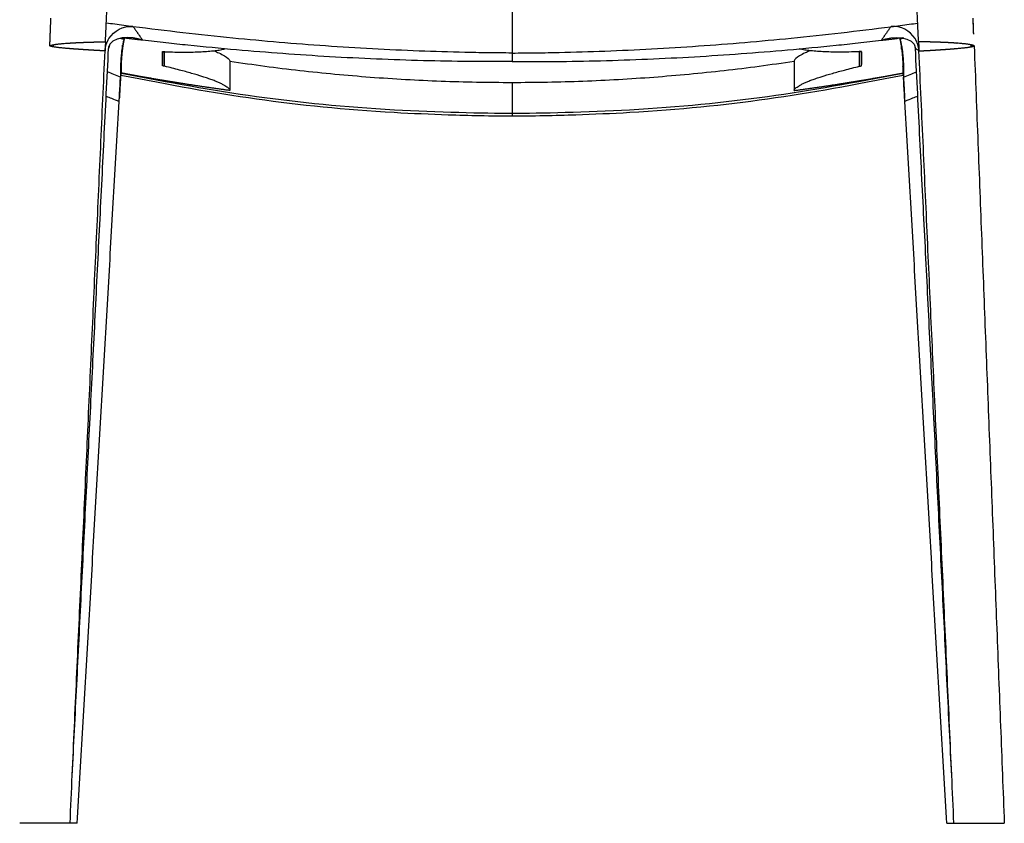
# Model space of a CAD drawing. Units: millimetres. Extents: x 0 to 1388, y 0 to 1865.
# Drawn here: x 858 to 1388, y 1096 to 1529 of the extents above; entities that cross this region are included whole.
import ezdxf

# ---------------------------------------------------------------- set-up
doc = ezdxf.new("R2010")
doc.units = ezdxf.units.MM
doc.header["$MEASUREMENT"] = 0
doc.layers.add('Predeterminado$Madera', color=7, linetype='Continuous', true_color=0x8b795e)

msp = doc.modelspace()

# ---------------------------------------------------------------- linework, layer by layer
at = {"layer": 'Predeterminado$Madera'}
for points, knots in [([(904.17, 1526.79), (904.29, 1529.44), (904.54, 1534.76), (904.9, 1542.73), (905.26, 1550.71), (905.5, 1556.02), (905.62, 1558.68)], [0, 0, 0, 0, 0.25, 0.5, 0.75, 1, 1, 1, 1]), ([(1340.94, 1526.79), (1340.82, 1529.44), (1340.58, 1534.76), (1340.22, 1542.73), (1339.86, 1550.71), (1339.62, 1556.02), (1339.5, 1558.68)], [0, 0, 0, 0, 0.25, 0.5, 0.75, 1, 1, 1, 1]), ([(918.51, 1524.89), (915.25, 1525.31), (910.47, 1525.94), (905.69, 1526.59), (904.17, 1526.79)], [0.0107017, 0.0107017, 0.0107017, 0.0107017, 0.6849085, 0.9999998, 0.9999998, 0.9999998, 0.9999998]), ([(1326.6, 1524.89), (1329.87, 1525.31), (1334.65, 1525.94), (1339.43, 1526.59), (1340.94, 1526.79)], [0.0107017, 0.0107017, 0.0107017, 0.0107017, 0.6849085, 0.9999998, 0.9999998, 0.9999998, 0.9999998]), ([(903.5, 1511.84), (903.61, 1514.22), (906.01, 1521.42), (913.17, 1525.55), (918.54, 1524.89)], [0, 0, 0, 0, 0.3150915, 0.9946492, 0.9946492, 0.9946492, 0.9946492]), ([(1122.56, 1510.7), (1118.12, 1510.72), (1109.64, 1510.8), (1092.98, 1511.09), (1063.95, 1511.96), (1022.31, 1514.22), (970.98, 1518.61), (936.51, 1522.58), (918.67, 1524.87)], [0, 0, 0, 0, 13.32317, 25.44008, 49.978656, 100.435647, 150.556025, 204.512275, 204.512275, 204.512275, 204.512275]), ([(1122.56, 1510.7), (1127, 1510.72), (1135.48, 1510.8), (1152.14, 1511.09), (1181.16, 1511.96), (1222.81, 1514.22), (1274.14, 1518.61), (1308.61, 1522.58), (1326.45, 1524.87)], [0, 0, 0, 0, 13.32317, 25.44008, 49.978656, 100.435647, 150.556025, 204.512275, 204.512275, 204.512275, 204.512275]), ([(1341.62, 1511.84), (1341.51, 1514.22), (1339.11, 1521.42), (1331.94, 1525.55), (1326.57, 1524.89)], [0, 0, 0, 0, 0.3150915, 0.9946492, 0.9946492, 0.9946492, 0.9946492]), ([(913.7, 1518.18), (913.51, 1517.54), (913.18, 1516.16), (912.77, 1513.99), (912.42, 1511.62), (912.04, 1508.11), (911.81, 1504.4), (911.75, 1500.98), (911.76, 1499.22), (911.77, 1498.26), (911.78, 1497.84), (911.79, 1497.65)], [0, 0, 0, 0, 1.997281, 4.242823, 6.647444, 9.170994, 14.826198, 17.798689, 19.417919, 20.11951, 20.677738, 20.677738, 20.677738, 20.677738]), ([(1122.56, 1506.07), (1118.67, 1506.06), (1110.92, 1506.04), (1095.01, 1506.14), (1066.15, 1506.67), (1024.43, 1508.44), (982.21, 1511.57), (952.9, 1514.38), (938.15, 1515.94), (930.01, 1516.85), (925.82, 1517.33), (923.72, 1517.58)], [0, 0, 0, 0, 11.669287, 23.239729, 47.722031, 98.281663, 148.484264, 174.715988, 186.623544, 192.966405, 199.2938, 199.2938, 199.2938, 199.2938]), ([(1122.56, 1506.07), (1126.45, 1506.06), (1134.19, 1506.04), (1150.1, 1506.14), (1178.97, 1506.67), (1220.68, 1508.44), (1262.9, 1511.57), (1292.22, 1514.38), (1306.96, 1515.94), (1315.11, 1516.85), (1319.3, 1517.33), (1321.4, 1517.58)], [0, 0, 0, 0, 11.669287, 23.239729, 47.722031, 98.281663, 148.484264, 174.715988, 186.623544, 192.966405, 199.2938, 199.2938, 199.2938, 199.2938]), ([(1331.42, 1518.18), (1331.6, 1517.54), (1331.94, 1516.16), (1332.35, 1513.99), (1332.69, 1511.62), (1333.07, 1508.11), (1333.3, 1504.4), (1333.37, 1500.98), (1333.36, 1499.22), (1333.34, 1498.26), (1333.33, 1497.84), (1333.32, 1497.65)], [0, 0, 0, 0, 1.997281, 4.242823, 6.647444, 9.170994, 14.826198, 17.798689, 19.417919, 20.11951, 20.677738, 20.677738, 20.677738, 20.677738]), ([(905.45, 1513.52), (905.45, 1513.56), (905.52, 1513.96), (905.62, 1514.33), (905.72, 1514.63)], [0.0159976, 0.0159976, 0.0159976, 0.0159976, 0.02133013, 0.07549237, 0.07549237, 0.07549237, 0.07549237]), ([(934.38, 1504.01), (934.38, 1506.51), (934.37, 1508.97), (934.37, 1511.27), (934.37, 1511.32), (934.37, 1511.37), (934.37, 1511.42)], [1.85965, 1.85965, 1.85965, 1.85965, 89.79304, 89.79304, 89.79304, 91.706382, 91.706382, 91.706382, 91.706382]), ([(934.39, 1511.47), (934.4, 1511.48), (934.43, 1511.49), (934.48, 1511.5), (934.58, 1511.51), (934.78, 1511.53), (935.14, 1511.55), (935.46, 1511.57), (935.64, 1511.58)], [0, 0, 0, 0, 0.016499, 0.078584, 0.169165, 0.308158, 0.701441, 1.257724, 1.257724, 1.257724, 1.257724]), ([(935.62, 1511.37), (937.46, 1511.31), (940.98, 1511.22), (946.1, 1511.17), (950.79, 1511.22), (955.08, 1511.37), (959, 1511.61), (962.01, 1511.9), (964.23, 1512.19), (965.64, 1512.42), (966.87, 1512.67), (967.64, 1512.86), (967.99, 1512.96)], [0, 0, 0, 0, 5.540841, 10.56262, 15.341594, 19.633052, 23.426629, 27.121602, 28.711865, 30.13777, 31.399479, 32.497695, 32.497695, 32.497695, 32.497695]), ([(961.96, 1511.91), (962.97, 1511.52), (963.91, 1511.14), (965.95, 1510.24), (966.97, 1509.73), (969.5, 1508.27), (970.48, 1507.37), (970.72, 1506.56)], [-48.004166, -48.004166, -48.004166, -48.004166, -38.854902, -38.854902, -25.903268, -25.903268, 0, 0, 0, 0]), ([(1283.16, 1511.91), (1282.14, 1511.52), (1281.21, 1511.14), (1279.17, 1510.24), (1278.15, 1509.73), (1275.62, 1508.27), (1274.64, 1507.37), (1274.39, 1506.56)], [-48.004166, -48.004166, -48.004166, -48.004166, -38.854902, -38.854902, -25.903268, -25.903268, 0, 0, 0, 0]), ([(1309.5, 1511.37), (1307.65, 1511.31), (1304.13, 1511.22), (1299.02, 1511.17), (1294.32, 1511.22), (1290.04, 1511.37), (1286.12, 1511.61), (1283.1, 1511.9), (1280.89, 1512.19), (1279.48, 1512.42), (1278.24, 1512.67), (1277.48, 1512.86), (1277.12, 1512.96)], [0, 0, 0, 0, 5.540841, 10.56262, 15.341594, 19.633052, 23.426629, 27.121602, 28.711865, 30.13777, 31.399479, 32.497695, 32.497695, 32.497695, 32.497695]), ([(1310.72, 1511.47), (1310.72, 1511.48), (1310.69, 1511.49), (1310.64, 1511.5), (1310.54, 1511.51), (1310.33, 1511.53), (1309.97, 1511.55), (1309.66, 1511.57), (1309.48, 1511.58)], [0, 0, 0, 0, 0.016499, 0.078584, 0.169165, 0.308158, 0.701441, 1.257724, 1.257724, 1.257724, 1.257724]), ([(1310.74, 1504.01), (1310.74, 1506.51), (1310.74, 1508.97), (1310.75, 1511.27), (1310.75, 1511.32), (1310.75, 1511.37), (1310.75, 1511.42)], [1.85965, 1.85965, 1.85965, 1.85965, 89.79304, 89.79304, 89.79304, 91.706382, 91.706382, 91.706382, 91.706382]), ([(1339.67, 1513.52), (1339.67, 1513.56), (1339.6, 1513.96), (1339.5, 1514.33), (1339.39, 1514.63)], [0.01599759, 0.01599759, 0.01599759, 0.01599759, 0.02133013, 0.07549237, 0.07549237, 0.07549237, 0.07549237]), ([(911.97, 1498.67), (911.98, 1498.67), (911.98, 1498.7), (911.99, 1498.77), (912, 1498.88), (912.02, 1499.08), (912.04, 1499.35), (912.07, 1499.62), (912.09, 1499.82), (912.1, 1499.92)], [0.9418538, 0.9418538, 0.9418538, 0.9418538, 1, 1, 1, 1.0277542, 1.0555083, 1.0832625, 1.1110167, 1.1110167, 1.1110167, 1.1110167]), ([(912.1, 1499.92), (964.15, 1489.75), (1022.84, 1480.43), (1107.47, 1478.32), (1122.56, 1478.32)], [0, 0, 0, 0, 0.701834, 1, 1, 1, 1]), ([(935.57, 1503.57), (935.47, 1503.59), (935.29, 1503.62), (934.99, 1503.7), (934.75, 1503.76), (934.55, 1503.84), (934.46, 1503.9), (934.4, 1503.95), (934.38, 1503.99), (934.38, 1504.01)], [0, 0, 0, 0, 0.29739, 0.538718, 0.925694, 1.06766, 1.166194, 1.246422, 1.306194, 1.306194, 1.306194, 1.306194]), ([(970.72, 1490.56), (970.67, 1490.74), (970.46, 1491.16), (969.92, 1491.78), (969.09, 1492.45), (968, 1493.16), (966.65, 1493.89), (965.03, 1494.66), (963.16, 1495.45), (961.03, 1496.27), (958.64, 1497.12), (954.97, 1498.33), (949.92, 1499.84), (943.08, 1501.7), (938.24, 1502.92), (935.57, 1503.57)], [0, 0, 0, 0, 0.553564, 1.400506, 2.458997, 3.750637, 5.286324, 7.070668, 9.1056, 11.390996, 13.924386, 16.704262, 22.989065, 29.722604, 37.971674, 37.971674, 37.971674, 37.971674]), ([(1122.56, 1478.32), (1137.64, 1478.32), (1222.28, 1480.43), (1280.96, 1489.75), (1333.02, 1499.92)], [-1, -1, -1, -1, -0.701834, 0, 0, 0, 0]), ([(1274.39, 1490.56), (1274.45, 1490.74), (1274.66, 1491.16), (1275.2, 1491.78), (1276.03, 1492.45), (1277.12, 1493.16), (1278.47, 1493.89), (1280.08, 1494.66), (1281.96, 1495.45), (1284.09, 1496.27), (1286.48, 1497.12), (1290.15, 1498.33), (1295.19, 1499.84), (1302.03, 1501.7), (1306.88, 1502.92), (1309.55, 1503.57)], [0, 0, 0, 0, 0.553564, 1.400506, 2.458997, 3.750637, 5.286324, 7.070668, 9.1056, 11.390996, 13.924386, 16.704262, 22.989065, 29.722604, 37.971674, 37.971674, 37.971674, 37.971674]), ([(1309.55, 1503.57), (1309.65, 1503.59), (1309.82, 1503.62), (1310.12, 1503.7), (1310.37, 1503.76), (1310.56, 1503.84), (1310.66, 1503.9), (1310.72, 1503.95), (1310.74, 1503.99), (1310.74, 1504.01)], [0, 0, 0, 0, 0.29739, 0.538718, 0.925694, 1.06766, 1.166194, 1.246422, 1.306194, 1.306194, 1.306194, 1.306194]), ([(1333.14, 1498.67), (1333.14, 1498.67), (1333.13, 1498.7), (1333.13, 1498.77), (1333.12, 1498.88), (1333.1, 1499.08), (1333.07, 1499.35), (1333.05, 1499.62), (1333.03, 1499.82), (1333.02, 1499.92)], [0.9418537, 0.9418537, 0.9418537, 0.9418537, 1, 1, 1, 1.0277542, 1.0555083, 1.0832625, 1.1110167, 1.1110167, 1.1110167, 1.1110167]), ([(911.1, 1484.65), (911.14, 1485.45), (911.23, 1487.02), (911.41, 1490.11), (911.56, 1492.94), (911.69, 1495.36), (911.75, 1496.49), (911.78, 1497.17), (911.79, 1497.52), (911.79, 1497.62), (911.79, 1497.65)], [0, 0, 0, 0, 2.417004, 4.71557, 9.296293, 10.896683, 11.986958, 12.71018, 12.9299, 13.026776, 13.026776, 13.026776, 13.026776]), ([(1122.56, 1476.67), (1111.95, 1476.67), (1098.88, 1476.98), (1078.71, 1477.65), (1068.75, 1478.08), (1059.21, 1478.62), (1005.42, 1481.67), (964.38, 1488.28), (911.98, 1498.67)], [0, 0, 0, 0, 33.558934, 33.558934, 63.407868, 63.407868, 63.407868, 212.955742, 212.955742, 212.955742, 212.955742]), ([(1333.14, 1498.67), (1280.74, 1488.28), (1239.69, 1481.67), (1185.9, 1478.62), (1176.37, 1478.08), (1166.41, 1477.65), (1146.24, 1476.98), (1133.16, 1476.67), (1122.56, 1476.67)], [0.000509, 0.000509, 0.000509, 0.000509, 149.548383, 149.548383, 149.548383, 179.397317, 179.397317, 212.956251, 212.956251, 212.956251, 212.956251]), ([(1334.02, 1484.65), (1333.97, 1485.45), (1333.88, 1487.02), (1333.71, 1490.11), (1333.55, 1492.94), (1333.42, 1495.36), (1333.37, 1496.49), (1333.34, 1497.17), (1333.32, 1497.52), (1333.32, 1497.62), (1333.32, 1497.65)], [0, 0, 0, 0, 2.417004, 4.71557, 9.296293, 10.896683, 11.986958, 12.71018, 12.9299, 13.026776, 13.026776, 13.026776, 13.026776]), ([(904.13, 1487.48), (905.06, 1487.1), (906, 1486.72), (908.32, 1485.77), (909.71, 1485.21), (911.1, 1484.65)], [0.022119702, 0.022119702, 0.022119702, 0.022119702, 0.025149908, 0.025149908, 0.029647562, 0.029647562, 0.029647562, 0.029647562]), ([(1340.99, 1487.48), (1340.05, 1487.1), (1339.12, 1486.72), (1336.8, 1485.77), (1335.41, 1485.21), (1334.02, 1484.65)], [0.022119702, 0.022119702, 0.022119702, 0.022119702, 0.025149908, 0.025149908, 0.029647562, 0.029647562, 0.029647562, 0.029647562])]:
    msp.add_open_spline(points, degree=3, knots=knots, dxfattribs=at)
for points, degree in [([(1122.56, 1542.63), (1122.56, 1526.66), (1122.56, 1510.7)], 2), ([(903.72, 1516.76), (903.95, 1521.77), (904.17, 1526.79)], 2), ([(1341.4, 1516.76), (1341.17, 1521.77), (1340.94, 1526.79)], 2), ([(918.51, 1524.89), (918.46, 1524.9), (918.42, 1524.91)], 2), ([(918.67, 1524.87), (918.62, 1524.88), (918.57, 1524.89), (918.51, 1524.89)], 3), ([(1326.45, 1524.87), (1326.5, 1524.88), (1326.55, 1524.89), (1326.6, 1524.89)], 3), ([(1326.6, 1524.89), (1326.65, 1524.9), (1326.7, 1524.91)], 2), ([(903.72, 1516.76), (903.61, 1514.3), (903.5, 1511.84)], 2), ([(923.72, 1517.58), (918.2, 1520.16), (905.88, 1519.95), (905.41, 1513.18)], 3), ([(911.69, 1518.71), (912.69, 1518.45), (913.7, 1518.18)], 2), ([(912.18, 1518.81), (912.69, 1518.66), (913.2, 1518.44), (913.7, 1518.18)], 3), ([(913.75, 1518.75), (913.46, 1518.78), (913.13, 1518.84), (912.77, 1518.9)], 3), ([(913.95, 1518.73), (913.78, 1518.56), (913.75, 1518.37), (913.7, 1518.18)], 3), ([(1321.4, 1517.58), (1326.92, 1520.16), (1339.24, 1519.95), (1339.7, 1513.18)], 3), ([(1330.45, 1518.65), (1330.48, 1518.65), (1330.52, 1518.66), (1330.56, 1518.66)], 3), ([(1331.17, 1518.73), (1331.25, 1518.74), (1331.32, 1518.75), (1331.37, 1518.75)], 3), ([(1331.17, 1518.73), (1331.34, 1518.56), (1331.37, 1518.37), (1331.42, 1518.18)], 3), ([(1331.37, 1518.75), (1331.66, 1518.78), (1331.99, 1518.84), (1332.34, 1518.9)], 3), ([(1332.93, 1518.81), (1332.43, 1518.66), (1331.92, 1518.44), (1331.42, 1518.18)], 3), ([(1333.42, 1518.71), (1332.42, 1518.45), (1331.42, 1518.18)], 2), ([(1341.4, 1516.76), (1341.51, 1514.3), (1341.62, 1511.84)], 2), ([(873.79, 1514.52), (873.79, 1514.52), (873.79, 1514.52)], 2), ([(873.79, 1514.52), (873.79, 1514.52), (873.79, 1514.52)], 2), ([(874.73, 1514.92), (874.71, 1514.57), (874.69, 1514.22)], 2), ([(875.52, 1515.12), (875.5, 1514.59), (875.47, 1514.06)], 2), ([(875.47, 1514.06), (875.48, 1514.25), (875.49, 1514.45)], 2), ([(884.68, 1096.16), (894.09, 1304), (903.5, 1511.84)], 2), ([(885.84, 1121.79), (895.63, 1317.49), (905.41, 1513.18)], 2), ([(912.82, 1512.7), (912.88, 1513.79), (912.94, 1514.88)], 2), ([(934.38, 1511.42), (934.38, 1507.95), (934.38, 1504.48)], 2), ([(934.39, 1504.12), (934.39, 1507.79), (934.39, 1511.47)], 2), ([(935.57, 1503.57), (935.57, 1507.47), (935.57, 1511.38)], 2), ([(1122.56, 1510.7), (1122.56, 1508.39), (1122.56, 1506.07)], 2), ([(1309.55, 1503.57), (1309.55, 1507.47), (1309.55, 1511.38)], 2), ([(1310.72, 1504.12), (1310.72, 1507.79), (1310.72, 1511.47)], 2), ([(1310.74, 1511.42), (1310.74, 1507.95), (1310.74, 1504.48)], 2), ([(1332.3, 1512.7), (1332.24, 1513.79), (1332.18, 1514.88)], 2), ([(1359.28, 1121.79), (1349.49, 1317.49), (1339.7, 1513.18)], 2), ([(1341.62, 1511.84), (1340.98, 1512.28), (1340.34, 1512.73), (1339.7, 1513.18)], 3), ([(1360.44, 1096.16), (1351.03, 1304), (1341.62, 1511.84)], 2), ([(1369.59, 1515.12), (1369.62, 1514.59), (1369.65, 1514.06)], 2), ([(1369.63, 1514.45), (1370.48, 1514.49), (1371.33, 1514.52)], 2), ([(1369.65, 1514.06), (1369.64, 1514.25), (1369.63, 1514.45)], 2), ([(1370.39, 1514.92), (1370.41, 1514.57), (1370.42, 1514.22)], 2), ([(1371.33, 1514.52), (1371.33, 1514.52), (1371.33, 1514.52)], 2), ([(1371.33, 1514.52), (1371.33, 1514.52), (1371.33, 1514.52)], 2), ([(1371.33, 1514.52), (1379.44, 1305.34), (1387.56, 1096.16)], 2), ([(970.72, 1506.56), (970.72, 1498.56), (970.72, 1490.56)], 2), ([(1274.39, 1506.56), (1274.39, 1498.56), (1274.39, 1490.56)], 2), ([(911.79, 1497.65), (909.45, 1498.61), (907.12, 1499.56), (904.78, 1500.51)], 3), ([(912.1, 1502.02), (911.66, 1494.34), (911.21, 1486.66)], 2), ([(934.38, 1503.86), (934.38, 1503.91), (934.38, 1503.96), (934.38, 1504.01)], 3), ([(934.78, 1503.76), (934.65, 1503.79), (934.51, 1503.82), (934.38, 1503.86)], 3), ([(1310.33, 1503.76), (1310.47, 1503.79), (1310.6, 1503.82), (1310.74, 1503.86)], 3), ([(1310.74, 1503.86), (1310.74, 1503.91), (1310.74, 1503.96), (1310.74, 1504.01)], 3), ([(1333.01, 1502.02), (1333.46, 1494.34), (1333.9, 1486.66)], 2), ([(1333.32, 1497.65), (1335.66, 1498.61), (1338, 1499.56), (1340.34, 1500.51)], 3), ([(1122.56, 1494.91), (1122.56, 1486.61), (1122.56, 1478.32)], 2), ([(970.74, 1490.52), (970.73, 1490.53), (970.73, 1490.55), (970.72, 1490.56)], 3), ([(1274.38, 1490.52), (1274.38, 1490.53), (1274.39, 1490.55), (1274.39, 1490.56)], 3), ([(888.56, 1096.16), (899.83, 1290.4), (911.1, 1484.65)], 2), ([(1356.56, 1096.16), (1345.29, 1290.4), (1334.02, 1484.65)], 2), ([(1122.56, 1478.32), (1122.56, 1477.49), (1122.56, 1476.67)], 2), ([(884.68, 1096.16), (871.12, 1096.16), (857.56, 1096.16)], 2), ([(888.56, 1096.16), (886.62, 1096.16), (884.68, 1096.16)], 2), ([(1356.56, 1096.16), (1358.5, 1096.16), (1360.44, 1096.16)], 2), ([(1360.44, 1096.16), (1374, 1096.16), (1387.56, 1096.16)], 2)]:
    msp.add_open_spline(points, degree=degree, dxfattribs=at)
for points, weights in [([(873.8, 1514.78), (874.08, 1522.13), (874.37, 1529.47)], [1, 0.999999992635, 1]), ([(1371.08, 1520.93), (1370.92, 1525.2), (1370.75, 1529.47)], [1, 0.999999978211, 1]), ([(918.67, 1524.87), (921.21, 1521.24), (923.72, 1517.58)], [1, 0.999993263368, 1]), ([(1326.45, 1524.87), (1323.91, 1521.24), (1321.4, 1517.58)], [1, 0.999993263368, 1]), ([(914.66, 1518.65), (914.2, 1518.71), (913.75, 1518.75)], [1, 0.999964328492, 1]), ([(923.72, 1517.58), (919.19, 1518.11), (914.66, 1518.65)], [1, 0.999999256386, 1]), ([(1321.4, 1517.58), (1325.93, 1518.11), (1330.45, 1518.65)], [1, 0.999999256386, 1]), ([(873.79, 1514.52), (873.79, 1514.65), (873.8, 1514.78)], [1, 0.999933118993, 1]), ([(934.37, 1511.42), (934.99, 1511.4), (935.62, 1511.37)], [1, 0.999998435334, 1]), ([(1310.75, 1511.42), (1310.12, 1511.4), (1309.5, 1511.37)], [1, 0.999998435334, 1]), ([(1371.33, 1514.52), (1371.33, 1514.65), (1371.32, 1514.78)], [1, 0.999933118993, 1]), ([(970.72, 1506.33), (1122.56, 1483.33), (1274.39, 1506.33)], [0.993715152245, 0.980218054217, 0.993715152245])]:
    msp.add_rational_spline(points, weights, degree=2, dxfattribs=at)
for points, weights, knots in [([(1371.08, 1520.93), (1371.07, 1521.28), (1371.06, 1521.61), (1371.05, 1521.94), (1371.03, 1522.37), (1371.02, 1522.79), (1371, 1523.19), (1370.99, 1523.59), (1370.98, 1523.98), (1370.97, 1524.35), (1370.95, 1524.72), (1370.94, 1525.06), (1370.93, 1525.39), (1370.92, 1525.72), (1370.91, 1526.02), (1370.9, 1526.3), (1370.89, 1526.56), (1370.88, 1526.81), (1370.87, 1527.07), (1370.86, 1527.27), (1370.85, 1527.47), (1370.84, 1527.67), (1370.83, 1527.83), (1370.82, 1527.98), (1370.81, 1528.13), (1370.81, 1528.21), (1370.8, 1528.29), (1370.79, 1528.37)], [1, 1, 1, 1, 1, 1, 1, 1, 1, 1, 1, 1, 1, 1, 1, 1, 0.999996367461, 0.999996367461, 1, 0.999989123831, 0.999989123831, 1, 0.99996943986, 0.99996943986, 1, 0.999958646098, 0.999958646098, 1], [0.265625, 0.265625, 0.265625, 0.265625, 0.3125, 0.3125, 0.3125, 0.375, 0.375, 0.375, 0.4375, 0.4375, 0.4375, 0.5, 0.5, 0.5, 0.5625, 0.5625, 0.5625, 1.326555, 1.326555, 1.326555, 1.93421, 1.93421, 1.93421, 2.395306, 2.395306, 2.395306, 2.632302, 2.632302, 2.632302, 2.632302]), ([(873.79, 1514.52), (873.99, 1514.67), (874.3, 1514.8), (874.73, 1514.92), (875.19, 1515.06), (875.79, 1515.19), (876.53, 1515.31), (877.26, 1515.43), (878.16, 1515.55), (879.24, 1515.66), (880.32, 1515.77), (881.57, 1515.88), (882.99, 1515.99), (884.48, 1516.09), (885.97, 1516.18), (887.46, 1516.26), (888.22, 1516.3), (888.97, 1516.33), (889.73, 1516.37), (890.65, 1516.41), (891.57, 1516.44), (892.49, 1516.48), (894.31, 1516.54), (896.13, 1516.6), (897.95, 1516.65), (898.9, 1516.67), (899.85, 1516.69), (900.8, 1516.71), (901.77, 1516.73), (902.75, 1516.74), (903.72, 1516.76)], [1, 1, 1, 1, 1, 1, 1, 1, 1, 1, 1, 1, 1, 0.999965943343, 0.999965943343, 1, 0.999995556877, 0.999995556877, 1, 0.999995495531, 0.999995495531, 1, 0.999988248223, 0.999988248223, 1, 0.999997436813, 0.999997436813, 1, 0.999997303856, 0.999997303856, 1], [0, 0, 0, 0, 0.12497, 0.12497, 0.12497, 0.249974, 0.249974, 0.249974, 0.374978, 0.374978, 0.374978, 0.499983, 0.499983, 0.499983, 4.976393, 4.976393, 4.976393, 7.253777, 7.253777, 7.253777, 10.009884, 10.009884, 10.009884, 15.480404, 15.480404, 15.480404, 18.324633, 18.324633, 18.324633, 21.246985, 21.246985, 21.246985, 21.246985]), ([(913.9, 1518.68), (913.78, 1518.19), (913.67, 1517.71), (913.56, 1517.21), (913.56, 1517.2), (913.56, 1517.19), (913.56, 1517.18), (913.04, 1514.73), (912.67, 1511.89), (912.43, 1508.93), (912.42, 1508.87), (912.42, 1508.81), (912.41, 1508.75), (912.28, 1507.07), (912.19, 1505.39), (912.14, 1503.71), (912.14, 1503.62), (912.14, 1503.53), (912.13, 1503.45), (912.13, 1503.25), (912.12, 1503.05), (912.12, 1502.85), (912.12, 1502.76), (912.11, 1502.67), (912.11, 1502.58), (912.1, 1501.69), (912.09, 1500.81), (912.1, 1499.92)], [1, 0.999864896215, 0.999864896215, 1, 1, 1, 1, 1, 1, 1, 1, 1, 1, 0.999790657997, 0.999790657997, 1, 1, 1, 1, 0.999997260402, 0.999997260402, 1, 1, 1, 1, 0.999943274159, 0.999943274159, 1], [0, 0, 0, 0, 1.505396, 1.505396, 1.505396, 2.034008, 2.034008, 2.034008, 114.691793, 114.691793, 114.691793, 116.948818, 116.948818, 116.948818, 122.000852, 122.000852, 122.000852, 125.248113, 125.248113, 125.248113, 125.843296, 125.843296, 125.843296, 129.251887, 129.251887, 129.251887, 131.906914, 131.906914, 131.906914, 131.906914]), ([(1331.22, 1518.68), (1331.34, 1518.19), (1331.45, 1517.71), (1331.55, 1517.21), (1331.56, 1517.2), (1331.56, 1517.19), (1331.56, 1517.18), (1332.07, 1514.73), (1332.45, 1511.89), (1332.69, 1508.93), (1332.69, 1508.87), (1332.7, 1508.81), (1332.7, 1508.75), (1332.84, 1507.07), (1332.93, 1505.39), (1332.98, 1503.71), (1332.98, 1503.62), (1332.98, 1503.53), (1332.98, 1503.45), (1332.99, 1503.25), (1332.99, 1503.05), (1333, 1502.85), (1333, 1502.76), (1333, 1502.67), (1333, 1502.58), (1333.02, 1501.69), (1333.02, 1500.81), (1333.02, 1499.92)], [1, 0.999864896215, 0.999864896215, 1, 1, 1, 1, 1, 1, 1, 1, 1, 1, 0.999790657997, 0.999790657997, 1, 1, 1, 1, 0.999997260402, 0.999997260402, 1, 1, 1, 1, 0.999943274159, 0.999943274159, 1], [0, 0, 0, 0, 1.505396, 1.505396, 1.505396, 2.034008, 2.034008, 2.034008, 114.691793, 114.691793, 114.691793, 116.948818, 116.948818, 116.948818, 122.000852, 122.000852, 122.000852, 125.248113, 125.248113, 125.248113, 125.843296, 125.843296, 125.843296, 129.251887, 129.251887, 129.251887, 131.906914, 131.906914, 131.906914, 131.906914]), ([(1371.33, 1514.52), (1371.13, 1514.67), (1370.81, 1514.8), (1370.39, 1514.92), (1369.93, 1515.06), (1369.33, 1515.19), (1368.59, 1515.31), (1367.86, 1515.43), (1366.95, 1515.55), (1365.88, 1515.66), (1364.8, 1515.77), (1363.55, 1515.88), (1362.13, 1515.99), (1360.64, 1516.09), (1359.15, 1516.18), (1357.66, 1516.26), (1356.9, 1516.3), (1356.14, 1516.33), (1355.38, 1516.37), (1354.47, 1516.41), (1353.55, 1516.44), (1352.63, 1516.48), (1350.81, 1516.54), (1348.98, 1516.6), (1347.16, 1516.65), (1346.21, 1516.67), (1345.27, 1516.69), (1344.32, 1516.71), (1343.34, 1516.73), (1342.37, 1516.74), (1341.4, 1516.76)], [1, 1, 1, 1, 1, 1, 1, 1, 1, 1, 1, 1, 1, 0.999965943343, 0.999965943343, 1, 0.999995556877, 0.999995556877, 1, 0.999995495531, 0.999995495531, 1, 0.999988248223, 0.999988248223, 1, 0.999997436813, 0.999997436813, 1, 0.999997303856, 0.999997303856, 1], [0, 0, 0, 0, 0.12497, 0.12497, 0.12497, 0.249974, 0.249974, 0.249974, 0.374978, 0.374978, 0.374978, 0.499983, 0.499983, 0.499983, 4.976393, 4.976393, 4.976393, 7.253777, 7.253777, 7.253777, 10.009884, 10.009884, 10.009884, 15.480404, 15.480404, 15.480404, 18.324633, 18.324633, 18.324633, 21.246985, 21.246985, 21.246985, 21.246985]), ([(903.5, 1511.84), (901.57, 1511.93), (899.65, 1512.03), (897.73, 1512.14), (895.91, 1512.25), (894.09, 1512.36), (892.27, 1512.48), (891.14, 1512.55), (890.01, 1512.63), (888.87, 1512.71), (887.81, 1512.78), (886.74, 1512.86), (885.67, 1512.95), (884.72, 1513.02), (883.78, 1513.1), (882.83, 1513.19), (880.08, 1513.43), (877.93, 1513.67), (876.45, 1513.89), (875.73, 1514), (875.14, 1514.11), (874.69, 1514.22), (874.28, 1514.32), (873.98, 1514.42), (873.79, 1514.52)], [1, 0.99999510843, 0.99999510843, 1, 0.99999468667, 0.99999468667, 1, 0.999996731946, 0.999996731946, 1, 0.999995050993, 0.999995050993, 1, 0.9999923553, 0.9999923553, 1, 1, 1, 1, 1, 1, 1, 1, 1, 1], [0, 0, 0, 0, 5.775353, 5.775353, 5.775353, 11.246439, 11.246439, 11.246439, 14.650288, 14.650288, 14.650288, 17.861678, 17.861678, 17.861678, 20.714028, 20.714028, 20.714028, 20.964028, 20.964028, 20.964028, 21.089028, 21.089028, 21.089028, 21.213941, 21.213941, 21.213941, 21.213941]), ([(1341.62, 1511.84), (1343.54, 1511.93), (1345.46, 1512.03), (1347.39, 1512.14), (1349.21, 1512.25), (1351.03, 1512.36), (1352.85, 1512.48), (1353.98, 1512.55), (1355.11, 1512.63), (1356.24, 1512.71), (1357.31, 1512.78), (1358.38, 1512.86), (1359.45, 1512.95), (1360.39, 1513.02), (1361.34, 1513.1), (1362.29, 1513.19), (1365.04, 1513.43), (1367.19, 1513.67), (1368.67, 1513.89), (1369.38, 1514), (1369.97, 1514.11), (1370.42, 1514.22), (1370.83, 1514.32), (1371.14, 1514.42), (1371.33, 1514.52)], [1, 0.99999510843, 0.99999510843, 1, 0.99999468667, 0.99999468667, 1, 0.999996731946, 0.999996731946, 1, 0.999995050993, 0.999995050993, 1, 0.9999923553, 0.9999923553, 1, 1, 1, 1, 1, 1, 1, 1, 1, 1], [0, 0, 0, 0, 5.775353, 5.775353, 5.775353, 11.246439, 11.246439, 11.246439, 14.650288, 14.650288, 14.650288, 17.861678, 17.861678, 17.861678, 20.714028, 20.714028, 20.714028, 20.964028, 20.964028, 20.964028, 21.089028, 21.089028, 21.089028, 21.213941, 21.213941, 21.213941, 21.213941]), ([(912.1, 1501.64), (912.09, 1501.4), (912.08, 1501.17), (912.07, 1500.96), (912.05, 1500.59), (912.03, 1500.26), (912.02, 1499.98), (912.01, 1499.74), (912, 1499.51), (911.99, 1499.27), (911.98, 1499.13), (911.98, 1498.98), (911.97, 1498.84), (911.97, 1498.74), (911.97, 1498.68), (911.97, 1498.67)], [1, 1, 1, 1, 1, 1, 1, 0.999997785719, 0.999997785719, 1, 0.999984814248, 0.999984814248, 1, 1, 1, 1], [0.651948, 0.651948, 0.651948, 0.651948, 0.687607, 0.687607, 0.687607, 0.750294, 0.750294, 0.750294, 1.460718, 1.460718, 1.460718, 1.896328, 1.896328, 1.896328, 1.959015, 1.959015, 1.959015, 1.959015]), ([(970.74, 1490.52), (962.61, 1491.6), (954.51, 1492.78), (946.42, 1494.06), (937.5, 1495.46), (928.61, 1496.97), (919.73, 1498.55), (917.51, 1498.94), (915.29, 1499.34), (913.07, 1499.75), (912.75, 1499.81), (912.42, 1499.86), (912.1, 1499.92)], [1, 1, 1, 1, 1, 1, 1, 0.999998747363, 0.999998747363, 1, 1, 1, 1], [348.645751, 348.645751, 348.645751, 348.645751, 373.270273, 373.270273, 373.270273, 400.414371, 400.414371, 400.414371, 407.178264, 407.178264, 407.178264, 408.167023, 408.167023, 408.167023, 408.167023]), ([(1274.38, 1490.52), (1282.51, 1491.6), (1290.6, 1492.78), (1298.7, 1494.06), (1307.62, 1495.46), (1316.51, 1496.97), (1325.39, 1498.55), (1327.61, 1498.94), (1329.83, 1499.34), (1332.05, 1499.75), (1332.37, 1499.81), (1332.69, 1499.86), (1333.02, 1499.92)], [1, 1, 1, 1, 1, 1, 1, 0.999998747363, 0.999998747363, 1, 1, 1, 1], [348.645751, 348.645751, 348.645751, 348.645751, 373.270273, 373.270273, 373.270273, 400.414371, 400.414371, 400.414371, 407.178264, 407.178264, 407.178264, 408.167023, 408.167023, 408.167023, 408.167023]), ([(1333.02, 1501.64), (1333.03, 1501.4), (1333.04, 1501.17), (1333.05, 1500.96), (1333.07, 1500.59), (1333.08, 1500.26), (1333.1, 1499.98), (1333.11, 1499.74), (1333.12, 1499.51), (1333.13, 1499.27), (1333.13, 1499.13), (1333.14, 1498.98), (1333.14, 1498.84), (1333.14, 1498.74), (1333.14, 1498.68), (1333.14, 1498.67)], [1, 1, 1, 1, 1, 1, 1, 0.999997785719, 0.999997785719, 1, 0.999984814248, 0.999984814248, 1, 1, 1, 1], [0.651948, 0.651948, 0.651948, 0.651948, 0.687607, 0.687607, 0.687607, 0.750294, 0.750294, 0.750294, 1.460718, 1.460718, 1.460718, 1.896328, 1.896328, 1.896328, 1.959015, 1.959015, 1.959015, 1.959015])]:
    msp.add_rational_spline(points, weights, degree=3, knots=knots, dxfattribs=at)

doc.saveas('drawing.dxf')
